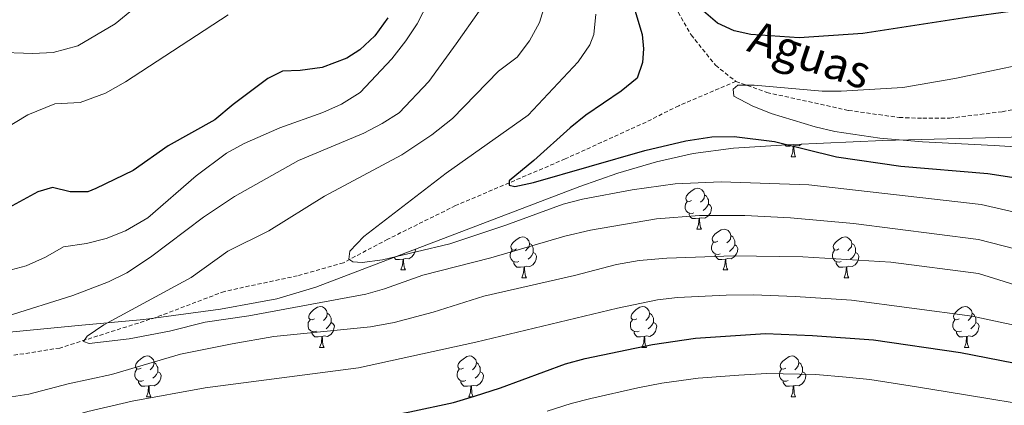
# Model space of a CAD drawing. Units: metres. Extents: x 627551 to 632060, y 4701446 to 4704499.
# Drawn here: x 629246 to 629488, y 4703355 to 4703450 of the extents above; entities that cross this region are included whole.
import ezdxf
from ezdxf.enums import TextEntityAlignment as Align

# ---------------------------------------------------------------- set-up
doc = ezdxf.new("R2010")
doc.units = ezdxf.units.M
doc.header["$MEASUREMENT"] = 0
doc.linetypes.add('TRAZOSX2', pattern=[1.5, 1, -0.5])
for name, color, linetype, lineweight in [('Level 11', 142, 'Continuous', 13), ('Level 35', 92, 'Continuous', 0), ('Level 36', 19, 'Continuous', 40), ('Level 4', 36, 'Continuous', 30), ('Level 43', 142, 'Continuous', 0), ('Level 5', 36, 'Continuous', 0)]:
    doc.layers.add(name, color=color, linetype=linetype, lineweight=lineweight)
doc.styles.add('Arial', font='ARIAL.TTF', dxfattribs={"height": 0.2})

msp = doc.modelspace()

# ---------------------------------------------------------------- linework, layer by layer
at = {"layer": 'Level 11', "color": 142, "linetype": 'TRAZOSX2', "lineweight": 13}
for points in [[(629404.71, 4703457.18, 371.18), (629410.96, 4703446.43, 370.33), (629416.96, 4703438.94, 370.04), (629421.96, 4703434.99, 370.04)], [(629421.96, 4703434.99, 370.04), (629407.89, 4703429.01, 370.9), (629399.86, 4703425, 371.81), (629379.98, 4703415.93, 373.8), (629353, 4703404.45, 376.09), (629336.31, 4703396.21, 378.08), (629325.38, 4703390.4, 380.65), (629314.04, 4703387.2, 381.51), (629296.11, 4703383.37, 382.65), (629279.21, 4703376.96, 383.79), (629255.61, 4703369.45, 385.5), (629235.98, 4703366.36, 386.36), (629208.15, 4703362.77, 387.78), (629192.95, 4703362.41, 388.92), (629177.11, 4703362.76, 390.06), (629167.52, 4703362.55, 390.92), (629155.58, 4703361, 392.63), (629143.78, 4703359.64, 393.77), (629132.86, 4703358.34, 394.34)], [(629421.96, 4703434.99, 370.04), (629429.6, 4703432.26, 369.76), (629449.67, 4703427.86, 368.33), (629462.15, 4703426.12, 366.62), (629467.93, 4703425.92, 366.62), (629474.59, 4703425.97, 366.62), (629487.5, 4703427.53, 366.33), (629510.27, 4703432.23, 366.1)]]:
    msp.add_polyline3d(points, dxfattribs=at)
at = {"layer": 'Level 35', "color": 92, "linetype": 'Continuous', "lineweight": 0, "ltscale": 0.5}
msp.add_polyline3d([(629243.18, 4703373.37, 394.28), (629261.03, 4703375.04, 392.89), (629276.29, 4703376.48, 392.85), (629295.14, 4703378.97, 392.85), (629304.09, 4703380.61, 392.28), (629309, 4703381.54, 392.28), (629318.57, 4703384.38, 391.72), (629383.57, 4703409.19, 387.14), (629392.93, 4703412.46, 385.79), (629402.41, 4703415.24, 384.16), (629411.49, 4703417.23, 383.42), (629421.39, 4703418.56, 382.96), (629433.23, 4703419.32, 382.23), (629436.25, 4703419.45, 382.02), (629458.15, 4703420.43, 380.47), (629492.82, 4703421.36, 378.59)], dxfattribs=at)
at = {"layer": 'Level 36', "color": 92, "linetype": 'Continuous', "lineweight": 0}
for points in [[(629436.09, 4703419.13), (629435.21, 4703419.05), (629434.36, 4703419.05), (629434.05, 4703419.36)], [(629435.55, 4703416.45), (629435.99, 4703417.61), (629436.09, 4703419.13), (629436.21, 4703419.13), (629436.24, 4703418.55), (629436.27, 4703417.86), (629436.35, 4703417.25), (629436.46, 4703416.85), (629436.67, 4703416.45)], [(629438.11, 4703419.54), (629437.49, 4703419.16), (629436.63, 4703419.26), (629436.21, 4703419.13)], [(629435.55, 4703416.45), (629436.67, 4703416.45)], [(629411.06, 4703405.74), (629410.53, 4703405.47), (629410, 4703405.53), (629409.74, 4703405.9), (629409.68, 4703406.32), (629409.84, 4703406.84), (629410.32, 4703407.44), (629410.96, 4703407.97), (629411.86, 4703408.55), (629412.6, 4703408.71), (629413.03, 4703408.66), (629413.56, 4703408.34), (629414.09, 4703407.76), (629414.25, 4703407.12), (629414.14, 4703406.27), (629413.71, 4703405.74), (629413.29, 4703405.31)], [(629411.65, 4703402.66), (629411.22, 4703402.5), (629410.64, 4703402.56), (629410.16, 4703402.77), (629409.74, 4703403.19), (629409.52, 4703403.78), (629409.52, 4703404.2), (629409.58, 4703404.78), (629410, 4703405.47)], [(629414.25, 4703407.12), (629414.72, 4703406.8), (629415.04, 4703406.16), (629415.2, 4703405.84), (629415.2, 4703405.26), (629415.2, 4703404.84), (629414.83, 4703404.15), (629414.41, 4703403.67), (629413.93, 4703403.25)], [(629415.2, 4703404.84), (629415.65, 4703404.59), (629416, 4703403.97), (629415.89, 4703403.25), (629415.68, 4703402.61), (629415.09, 4703401.87), (629414.3, 4703401.39), (629413.45, 4703401.49), (629413.02, 4703401.36)], [(629412.91, 4703401.36), (629412.02, 4703401.28), (629411.17, 4703401.28), (629410.75, 4703401.71), (629410.43, 4703402.18), (629410.43, 4703402.5)], [(629412.36, 4703398.68), (629412.8, 4703399.84), (629412.91, 4703401.36), (629413.02, 4703401.36), (629413.05, 4703400.78), (629413.09, 4703400.09), (629413.16, 4703399.48), (629413.27, 4703399.08), (629413.49, 4703398.68)], [(629412.36, 4703398.68), (629413.49, 4703398.68)], [(629417.54, 4703395.7), (629417.01, 4703395.44), (629416.48, 4703395.49), (629416.21, 4703395.86), (629416.16, 4703396.29), (629416.32, 4703396.81), (629416.8, 4703397.4), (629417.43, 4703397.93), (629418.33, 4703398.52), (629419.08, 4703398.68), (629419.5, 4703398.62), (629420.03, 4703398.31), (629420.56, 4703397.72), (629420.72, 4703397.08), (629420.61, 4703396.23), (629420.19, 4703395.7), (629419.77, 4703395.28)], [(629367.98, 4703393.8), (629367.45, 4703393.53), (629366.92, 4703393.59), (629366.66, 4703393.96), (629366.6, 4703394.38), (629366.76, 4703394.9), (629367.24, 4703395.5), (629367.88, 4703396.03), (629368.78, 4703396.61), (629369.52, 4703396.77), (629369.95, 4703396.72), (629370.48, 4703396.4), (629371.01, 4703395.82), (629371.17, 4703395.18), (629371.06, 4703394.33), (629370.63, 4703393.8), (629370.21, 4703393.37)], [(629420.72, 4703397.08), (629421.2, 4703396.77), (629421.51, 4703396.13), (629421.67, 4703395.81), (629421.67, 4703395.23), (629421.67, 4703394.8), (629421.3, 4703394.11), (629420.88, 4703393.63), (629420.4, 4703393.21)], [(629447.31, 4703393.8), (629446.78, 4703393.53), (629446.25, 4703393.59), (629445.98, 4703393.96), (629445.93, 4703394.38), (629446.09, 4703394.9), (629446.57, 4703395.5), (629447.2, 4703396.03), (629448.1, 4703396.61), (629448.85, 4703396.77), (629449.27, 4703396.72), (629449.8, 4703396.4), (629450.33, 4703395.82), (629450.49, 4703395.18), (629450.38, 4703394.33), (629449.96, 4703393.8), (629449.54, 4703393.37)], [(629343.12, 4703393.75), (629343.03, 4703393.21), (629342.83, 4703392.57), (629342.24, 4703391.83), (629341.45, 4703391.35), (629340.59, 4703391.46), (629340.17, 4703391.33)], [(629368.57, 4703390.72), (629368.14, 4703390.56), (629367.56, 4703390.62), (629367.08, 4703390.83), (629366.66, 4703391.25), (629366.44, 4703391.84), (629366.44, 4703392.26), (629366.5, 4703392.84), (629366.92, 4703393.53)], [(629371.17, 4703395.18), (629371.64, 4703394.86), (629371.96, 4703394.22), (629372.12, 4703393.9), (629372.12, 4703393.32), (629372.12, 4703392.9), (629371.75, 4703392.21), (629371.33, 4703391.73), (629370.85, 4703391.31)], [(629418.12, 4703392.62), (629417.7, 4703392.46), (629417.11, 4703392.52), (629416.64, 4703392.73), (629416.21, 4703393.16), (629416, 4703393.74), (629416, 4703394.16), (629416.05, 4703394.75), (629416.48, 4703395.44)], [(629421.67, 4703394.8), (629422.13, 4703394.55), (629422.47, 4703393.94), (629422.36, 4703393.21), (629422.15, 4703392.57), (629421.57, 4703391.83), (629420.77, 4703391.35), (629419.92, 4703391.46), (629419.49, 4703391.33)], [(629447.89, 4703390.72), (629447.47, 4703390.56), (629446.88, 4703390.62), (629446.41, 4703390.83), (629445.98, 4703391.25), (629445.77, 4703391.84), (629445.77, 4703392.26), (629445.82, 4703392.84), (629446.25, 4703393.53)], [(629450.49, 4703395.18), (629450.97, 4703394.86), (629451.28, 4703394.22), (629451.44, 4703393.9), (629451.44, 4703393.32), (629451.44, 4703392.9), (629451.07, 4703392.21), (629450.65, 4703391.73), (629450.17, 4703391.31)], [(629340.05, 4703391.33), (629339.17, 4703391.24), (629338.32, 4703391.24), (629337.89, 4703391.67), (629337.85, 4703391.74)], [(629339.51, 4703388.64), (629339.95, 4703389.8), (629340.05, 4703391.33), (629340.17, 4703391.33), (629340.2, 4703390.74), (629340.23, 4703390.06), (629340.31, 4703389.44), (629340.42, 4703389.04), (629340.63, 4703388.64)], [(629372.12, 4703392.9), (629372.57, 4703392.65), (629372.92, 4703392.03), (629372.81, 4703391.31), (629372.6, 4703390.67), (629372.01, 4703389.93), (629371.22, 4703389.45), (629370.37, 4703389.55), (629369.94, 4703389.42)], [(629419.38, 4703391.33), (629418.49, 4703391.24), (629417.65, 4703391.24), (629417.22, 4703391.67), (629416.9, 4703392.15), (629416.9, 4703392.46)], [(629418.84, 4703388.64), (629419.27, 4703389.8), (629419.38, 4703391.33), (629419.49, 4703391.33), (629419.53, 4703390.74), (629419.56, 4703390.06), (629419.63, 4703389.44), (629419.75, 4703389.04), (629419.96, 4703388.64)], [(629451.44, 4703392.9), (629451.9, 4703392.65), (629452.24, 4703392.03), (629452.13, 4703391.31), (629451.92, 4703390.67), (629451.34, 4703389.93), (629450.54, 4703389.45), (629449.69, 4703389.55), (629449.26, 4703389.42)], [(629339.51, 4703388.64), (629340.63, 4703388.64)], [(629369.83, 4703389.42), (629368.94, 4703389.34), (629368.09, 4703389.34), (629367.67, 4703389.77), (629367.35, 4703390.24), (629367.35, 4703390.56)], [(629369.28, 4703386.74), (629369.72, 4703387.9), (629369.83, 4703389.42), (629369.94, 4703389.42), (629369.97, 4703388.84), (629370.01, 4703388.15), (629370.08, 4703387.54), (629370.19, 4703387.14), (629370.41, 4703386.74)], [(629418.84, 4703388.64), (629419.96, 4703388.64)], [(629449.15, 4703389.42), (629448.26, 4703389.34), (629447.42, 4703389.34), (629446.99, 4703389.77), (629446.67, 4703390.24), (629446.67, 4703390.56)], [(629448.61, 4703386.74), (629449.04, 4703387.9), (629449.15, 4703389.42), (629449.26, 4703389.42), (629449.3, 4703388.84), (629449.33, 4703388.15), (629449.4, 4703387.54), (629449.52, 4703387.14), (629449.73, 4703386.74)], [(629369.28, 4703386.74), (629370.41, 4703386.74)], [(629448.61, 4703386.74), (629449.73, 4703386.74)], [(629318.23, 4703376.65), (629317.7, 4703376.39), (629317.17, 4703376.44), (629316.91, 4703376.81), (629316.85, 4703377.24), (629317.01, 4703377.76), (629317.49, 4703378.35), (629318.13, 4703378.88), (629319.03, 4703379.47), (629319.77, 4703379.63), (629320.2, 4703379.57), (629320.73, 4703379.26), (629321.26, 4703378.67), (629321.42, 4703378.03), (629321.31, 4703377.18), (629320.88, 4703376.65), (629320.46, 4703376.23)], [(629397.56, 4703376.65), (629397.03, 4703376.39), (629396.5, 4703376.44), (629396.23, 4703376.81), (629396.18, 4703377.24), (629396.34, 4703377.76), (629396.82, 4703378.35), (629397.45, 4703378.88), (629398.35, 4703379.47), (629399.1, 4703379.63), (629399.52, 4703379.57), (629400.05, 4703379.26), (629400.58, 4703378.67), (629400.74, 4703378.03), (629400.63, 4703377.18), (629400.21, 4703376.65), (629399.79, 4703376.23)], [(629476.89, 4703376.65), (629476.35, 4703376.39), (629475.83, 4703376.44), (629475.56, 4703376.81), (629475.51, 4703377.24), (629475.67, 4703377.76), (629476.15, 4703378.35), (629476.78, 4703378.88), (629477.68, 4703379.47), (629478.43, 4703379.63), (629478.85, 4703379.57), (629479.38, 4703379.26), (629479.91, 4703378.67), (629480.07, 4703378.03), (629479.96, 4703377.18), (629479.53, 4703376.65), (629479.11, 4703376.23)], [(629318.82, 4703373.57), (629318.39, 4703373.41), (629317.81, 4703373.47), (629317.33, 4703373.68), (629316.91, 4703374.11), (629316.69, 4703374.69), (629316.69, 4703375.11), (629316.75, 4703375.7), (629317.17, 4703376.39)], [(629321.42, 4703378.03), (629321.89, 4703377.72), (629322.21, 4703377.08), (629322.37, 4703376.76), (629322.37, 4703376.18), (629322.37, 4703375.75), (629322, 4703375.06), (629321.58, 4703374.58), (629321.1, 4703374.16)], [(629398.14, 4703373.57), (629397.72, 4703373.41), (629397.13, 4703373.47), (629396.66, 4703373.68), (629396.23, 4703374.11), (629396.02, 4703374.69), (629396.02, 4703375.11), (629396.07, 4703375.7), (629396.5, 4703376.39)], [(629400.74, 4703378.03), (629401.22, 4703377.72), (629401.53, 4703377.08), (629401.69, 4703376.76), (629401.69, 4703376.18), (629401.69, 4703375.75), (629401.32, 4703375.06), (629400.9, 4703374.58), (629400.42, 4703374.16)], [(629477.47, 4703373.57), (629477.05, 4703373.41), (629476.46, 4703373.47), (629475.99, 4703373.68), (629475.56, 4703374.11), (629475.35, 4703374.69), (629475.35, 4703375.11), (629475.4, 4703375.7), (629475.83, 4703376.39)], [(629480.07, 4703378.03), (629480.55, 4703377.72), (629480.86, 4703377.08), (629481.02, 4703376.76), (629481.02, 4703376.18), (629481.02, 4703375.75), (629480.65, 4703375.06), (629480.23, 4703374.58), (629479.75, 4703374.16)], [(629322.37, 4703375.75), (629322.82, 4703375.5), (629323.17, 4703374.89), (629323.06, 4703374.16), (629322.85, 4703373.52), (629322.26, 4703372.78), (629321.47, 4703372.3), (629320.62, 4703372.41), (629320.19, 4703372.28)], [(629401.69, 4703375.75), (629402.15, 4703375.5), (629402.49, 4703374.89), (629402.38, 4703374.16), (629402.17, 4703373.52), (629401.59, 4703372.78), (629400.79, 4703372.3), (629399.94, 4703372.41), (629399.51, 4703372.28)], [(629481.02, 4703375.75), (629481.47, 4703375.5), (629481.82, 4703374.89), (629481.71, 4703374.16), (629481.5, 4703373.52), (629480.91, 4703372.78), (629480.12, 4703372.3), (629479.27, 4703372.41), (629478.84, 4703372.28)], [(629320.08, 4703372.28), (629319.19, 4703372.19), (629318.34, 4703372.19), (629317.92, 4703372.62), (629317.6, 4703373.1), (629317.6, 4703373.41)], [(629319.53, 4703369.59), (629319.97, 4703370.75), (629320.08, 4703372.28), (629320.19, 4703372.28), (629320.22, 4703371.69), (629320.26, 4703371.01), (629320.33, 4703370.39), (629320.44, 4703369.99), (629320.66, 4703369.59)], [(629399.4, 4703372.28), (629398.51, 4703372.19), (629397.67, 4703372.19), (629397.24, 4703372.62), (629396.92, 4703373.1), (629396.92, 4703373.41)], [(629398.86, 4703369.59), (629399.29, 4703370.75), (629399.4, 4703372.28), (629399.51, 4703372.28), (629399.55, 4703371.69), (629399.58, 4703371.01), (629399.65, 4703370.39), (629399.77, 4703369.99), (629399.98, 4703369.59)], [(629478.73, 4703372.28), (629477.84, 4703372.19), (629476.99, 4703372.19), (629476.57, 4703372.62), (629476.25, 4703373.1), (629476.25, 4703373.41)], [(629478.19, 4703369.59), (629478.62, 4703370.75), (629478.73, 4703372.28), (629478.84, 4703372.28), (629478.87, 4703371.69), (629478.91, 4703371.01), (629478.98, 4703370.39), (629479.09, 4703369.99), (629479.31, 4703369.59)], [(629319.53, 4703369.59), (629320.66, 4703369.59)], [(629398.86, 4703369.59), (629399.98, 4703369.59)], [(629478.19, 4703369.59), (629479.31, 4703369.59)], [(629275.6, 4703364.51), (629275.07, 4703364.25), (629274.54, 4703364.3), (629274.27, 4703364.67), (629274.22, 4703365.1), (629274.38, 4703365.62), (629274.86, 4703366.21), (629275.49, 4703366.74), (629276.39, 4703367.33), (629277.14, 4703367.49), (629277.56, 4703367.43), (629278.09, 4703367.12), (629278.62, 4703366.53), (629278.78, 4703365.89), (629278.67, 4703365.04), (629278.25, 4703364.51), (629277.83, 4703364.09)], [(629354.92, 4703364.51), (629354.39, 4703364.25), (629353.86, 4703364.3), (629353.6, 4703364.67), (629353.54, 4703365.1), (629353.7, 4703365.62), (629354.18, 4703366.21), (629354.82, 4703366.74), (629355.72, 4703367.33), (629356.46, 4703367.49), (629356.89, 4703367.43), (629357.42, 4703367.12), (629357.95, 4703366.53), (629358.11, 4703365.89), (629358, 4703365.04), (629357.57, 4703364.51), (629357.15, 4703364.09)], [(629434.25, 4703364.51), (629433.72, 4703364.25), (629433.19, 4703364.3), (629432.92, 4703364.67), (629432.87, 4703365.1), (629433.03, 4703365.62), (629433.51, 4703366.21), (629434.14, 4703366.74), (629435.04, 4703367.33), (629435.79, 4703367.49), (629436.21, 4703367.43), (629436.74, 4703367.12), (629437.27, 4703366.53), (629437.43, 4703365.89), (629437.32, 4703365.04), (629436.9, 4703364.51), (629436.48, 4703364.09)], [(629276.18, 4703361.43), (629275.76, 4703361.27), (629275.17, 4703361.33), (629274.7, 4703361.54), (629274.27, 4703361.97), (629274.06, 4703362.55), (629274.06, 4703362.97), (629274.11, 4703363.56), (629274.54, 4703364.25)], [(629278.78, 4703365.89), (629279.26, 4703365.58), (629279.57, 4703364.94), (629279.73, 4703364.62), (629279.73, 4703364.04), (629279.73, 4703363.61), (629279.36, 4703362.92), (629278.94, 4703362.44), (629278.46, 4703362.02)], [(629355.51, 4703361.43), (629355.08, 4703361.27), (629354.5, 4703361.33), (629354.02, 4703361.54), (629353.6, 4703361.97), (629353.38, 4703362.55), (629353.38, 4703362.97), (629353.44, 4703363.56), (629353.86, 4703364.25)], [(629358.11, 4703365.89), (629358.58, 4703365.58), (629358.9, 4703364.94), (629359.06, 4703364.62), (629359.06, 4703364.04), (629359.06, 4703363.61), (629358.69, 4703362.92), (629358.27, 4703362.44), (629357.79, 4703362.02)], [(629434.83, 4703361.43), (629434.41, 4703361.27), (629433.82, 4703361.33), (629433.35, 4703361.54), (629432.92, 4703361.97), (629432.71, 4703362.55), (629432.71, 4703362.97), (629432.76, 4703363.56), (629433.19, 4703364.25)], [(629437.43, 4703365.89), (629437.91, 4703365.58), (629438.22, 4703364.94), (629438.38, 4703364.62), (629438.38, 4703364.04), (629438.38, 4703363.61), (629438.01, 4703362.92), (629437.59, 4703362.44), (629437.11, 4703362.02)], [(629279.73, 4703363.61), (629280.19, 4703363.36), (629280.53, 4703362.75), (629280.42, 4703362.02), (629280.21, 4703361.38), (629279.63, 4703360.64), (629278.83, 4703360.16), (629277.98, 4703360.27), (629277.55, 4703360.14)], [(629359.06, 4703363.61), (629359.51, 4703363.36), (629359.86, 4703362.75), (629359.75, 4703362.02), (629359.54, 4703361.38), (629358.95, 4703360.64), (629358.16, 4703360.16), (629357.31, 4703360.27), (629356.88, 4703360.14)], [(629438.38, 4703363.61), (629438.84, 4703363.36), (629439.18, 4703362.75), (629439.07, 4703362.02), (629438.86, 4703361.38), (629438.28, 4703360.64), (629437.48, 4703360.16), (629436.63, 4703360.27), (629436.2, 4703360.14)], [(629277.44, 4703360.14), (629276.55, 4703360.05), (629275.71, 4703360.05), (629275.28, 4703360.48), (629274.96, 4703360.96), (629274.96, 4703361.27)], [(629276.9, 4703357.45), (629277.33, 4703358.61), (629277.44, 4703360.14), (629277.55, 4703360.14), (629277.59, 4703359.55), (629277.62, 4703358.87), (629277.69, 4703358.25), (629277.81, 4703357.85), (629278.02, 4703357.45)], [(629356.77, 4703360.14), (629355.88, 4703360.05), (629355.03, 4703360.05), (629354.61, 4703360.48), (629354.29, 4703360.96), (629354.29, 4703361.27)], [(629356.22, 4703357.45), (629356.66, 4703358.61), (629356.77, 4703360.14), (629356.88, 4703360.14), (629356.91, 4703359.55), (629356.95, 4703358.87), (629357.02, 4703358.25), (629357.13, 4703357.85), (629357.35, 4703357.45)], [(629436.09, 4703360.14), (629435.2, 4703360.05), (629434.36, 4703360.05), (629433.93, 4703360.48), (629433.61, 4703360.96), (629433.61, 4703361.27)], [(629435.55, 4703357.45), (629435.98, 4703358.61), (629436.09, 4703360.14), (629436.2, 4703360.14), (629436.24, 4703359.55), (629436.27, 4703358.87), (629436.34, 4703358.25), (629436.46, 4703357.85), (629436.67, 4703357.45)], [(629276.9, 4703357.45), (629278.02, 4703357.45)], [(629356.22, 4703357.45), (629357.35, 4703357.45)], [(629435.55, 4703357.45), (629436.67, 4703357.45)]]:
    msp.add_lwpolyline(points, dxfattribs=at)
at = {"layer": 'Level 4', "color": 36, "linetype": 'Continuous', "lineweight": 30}
for points in [[(629500.29, 4703453.64, 375), (629478.83, 4703450.68, 375), (629453.19, 4703446.76, 375), (629437.57, 4703445.72, 375), (629425.66, 4703446.54, 375), (629421.55, 4703447.44, 375), (629417.47, 4703449.34, 375), (629414, 4703452.29, 375), (629411.23, 4703456.45, 375), (629407.93, 4703466.28, 375), (629405.83, 4703471.04, 375), (629395.91, 4703486.52, 375), (629392.62, 4703490.88, 375), (629388.03, 4703499.46, 375), (629385.28, 4703503.82, 375), (629384.37, 4703504.9, 375), (629382.8, 4703505.78, 375), (629381.92, 4703505.38, 375), (629381.8, 4703504.19, 375), (629385.78, 4703489.64, 375), (629388.47, 4703481.04, 375), (629390.74, 4703476.58, 375), (629392.68, 4703471.8, 375), (629394.13, 4703466.46, 375)], [(629394.13, 4703466.46, 375), (629396.08, 4703455.9, 375), (629398.94, 4703446.53, 375), (629399.21, 4703443, 375), (629398.95, 4703439.66, 375), (629397.66, 4703435.76, 375), (629393.72, 4703432.63, 375), (629385.08, 4703426.72, 375), (629381.19, 4703423.59, 375), (629372.27, 4703415.51, 375), (629366.14, 4703410.55, 375), (629366.16, 4703409.45, 375), (629367.54, 4703409.15, 375), (629372.13, 4703410.1, 375), (629399.53, 4703418.01, 375), (629409.68, 4703420.36, 375), (629416.03, 4703421.39, 375), (629421.54, 4703421.47, 375), (629431.46, 4703420.2, 375), (629446.71, 4703416.46, 375), (629462.52, 4703414.17, 375), (629483.94, 4703412.32, 375), (629498.38, 4703410.16, 375)], [(629336.34, 4703450.59, 400), (629333.09, 4703446.18, 400), (629329.43, 4703442.78, 400), (629326.19, 4703440.68, 400), (629320.16, 4703438.4, 400), (629314.76, 4703437.68, 400), (629310.4, 4703437.48, 400), (629306.82, 4703435.72, 400), (629298.22, 4703429.33, 400), (629293.74, 4703425.55, 400), (629282.26, 4703419.15, 400), (629273.62, 4703413.05, 400), (629264.44, 4703408.7, 400), (629262.47, 4703407.88, 400), (629258.16, 4703407.87, 400), (629253.8, 4703408.87, 400), (629250.16, 4703407.83, 400), (629241.15, 4703402.91, 400)], [(629236.93, 4703336.01, 400), (629252.17, 4703341.73, 400), (629256.95, 4703343.21, 400), (629272.98, 4703346.63, 400), (629287.85, 4703348.62, 400), (629312.74, 4703350.21, 400), (629325.14, 4703351.34, 400), (629335.78, 4703352.58, 400), (629341.7, 4703353.73, 400), (629352.49, 4703356.09, 400), (629357.63, 4703357.62, 400), (629364.01, 4703359.63, 400), (629380.04, 4703365.54, 400), (629384.89, 4703366.86, 400), (629401.44, 4703370.29, 400), (629411.99, 4703371.89, 400), (629429.25, 4703372.99, 400), (629440.84, 4703372.56, 400), (629455.81, 4703371.46, 400), (629477.23, 4703368.38, 400), (629520.58, 4703359.93, 400)]]:
    msp.add_polyline3d(points, dxfattribs=at)
at = {"layer": 'Level 5', "color": 36, "linetype": 'Continuous', "lineweight": 0}
for points in [[(629346.36, 4703454.53, 395), (629343.55, 4703449.12, 395), (629340.78, 4703444.96, 395), (629337.29, 4703440.56, 395), (629329.5, 4703432.24, 395), (629324.9, 4703429.39, 395), (629320.34, 4703427.34, 395), (629309.7, 4703423.54, 395), (629300.98, 4703419.74, 395), (629296.59, 4703417.35, 395), (629289.15, 4703411.8, 395), (629277.23, 4703401.45, 395), (629271.76, 4703398.28, 395), (629267.04, 4703396.36, 395), (629262.2, 4703395.12, 395), (629256.51, 4703394.31, 395), (629252.05, 4703391.77, 395), (629247.31, 4703389.67, 395), (629236.19, 4703386.7, 395)], [(629499.92, 4703391.45, 385), (629481.67, 4703396.11, 385), (629450.9, 4703400.02, 385), (629435.44, 4703401.45, 385), (629424.18, 4703402, 385), (629413, 4703402.03, 385), (629402.45, 4703401.22, 385), (629386.17, 4703398.39, 385), (629379.88, 4703396.98, 385), (629361.69, 4703391.63, 385), (629344.89, 4703387.37, 385), (629335.46, 4703383.98, 385), (629330.94, 4703382.7, 385), (629302.07, 4703377.39, 385), (629291.37, 4703375.83, 385), (629282.56, 4703373.57, 385), (629272.7, 4703371.7, 385), (629262.79, 4703370.59, 385), (629261.42, 4703371.03, 385), (629262.29, 4703372.33, 385), (629266.45, 4703375.13, 385), (629287.91, 4703386.8, 385), (629296.91, 4703393.26, 385), (629307.03, 4703398.24, 385), (629320.72, 4703406.8, 385), (629339.72, 4703416.96, 385), (629347.13, 4703421.83, 385), (629352.19, 4703425.85, 385), (629363.52, 4703437.53, 385), (629368.16, 4703440.93, 385), (629371.16, 4703444.93, 385), (629373.62, 4703449.51, 385), (629375.29, 4703454.76, 385)], [(629273.71, 4703452.85, 410), (629269.24, 4703449.16, 410), (629260.04, 4703443.75, 410), (629253.97, 4703442.13, 410), (629248.99, 4703441.85, 410), (629239.63, 4703442.2, 410)], [(629297.01, 4703451.33, 405), (629271.76, 4703434.92, 405), (629266.84, 4703432.06, 405), (629260.57, 4703429.79, 405), (629254.33, 4703429.49, 405), (629247.7, 4703426.8, 405), (629241.94, 4703423.26, 405)], [(629358.77, 4703452.26, 390), (629353.11, 4703444.24, 390), (629346.42, 4703434.95, 390), (629339.14, 4703427.29, 390), (629334.93, 4703424.6, 390), (629330.37, 4703422.25, 390), (629314.37, 4703415.56, 390), (629298.57, 4703406.66, 390), (629290.92, 4703401.6, 390), (629277.89, 4703391.78, 390), (629272.08, 4703387.93, 390), (629267.59, 4703385.72, 390), (629258.82, 4703382.36, 390), (629242.61, 4703377.31, 390)], [(629501.59, 4703400.29, 380), (629482.35, 4703404.71, 380), (629439.95, 4703409.6, 380), (629418.36, 4703410.33, 380), (629407, 4703409.8, 380), (629396.46, 4703408.34, 380), (629384.26, 4703406.05, 380), (629379.43, 4703404.81, 380), (629365.32, 4703399.63, 380), (629351.61, 4703395.09, 380), (629335.01, 4703391.16, 380), (629330.03, 4703390.5, 380), (629327.67, 4703390.62, 380), (629326.75, 4703391.25, 380), (629326.93, 4703393.29, 380), (629330.43, 4703396.87, 380), (629350.7, 4703412.45, 380), (629370.87, 4703426.67, 380), (629383.12, 4703439.84, 380), (629385.99, 4703443.94, 380), (629387, 4703446.52, 380), (629387.51, 4703451.52, 380)], [(629516.87, 4703417.26, 370), (629485.54, 4703419.24, 370), (629467.92, 4703420.16, 370), (629457.4, 4703421.05, 370), (629446.33, 4703422.71, 370), (629441.47, 4703423.86, 370), (629430.61, 4703427.1, 370), (629426, 4703428.96, 370), (629421.49, 4703431.35, 370), (629421.28, 4703433.04, 370), (629422.42, 4703434.04, 370), (629426.46, 4703434.07, 370), (629443.17, 4703432.59, 370), (629447.9, 4703432.56, 370), (629463.04, 4703433.46, 370), (629475.83, 4703435.69, 370), (629493.07, 4703439.3, 370)], [(629242.63, 4703357.28, 390), (629248, 4703358.07, 390), (629257.67, 4703360.62, 390), (629268.31, 4703362.94, 390), (629285.33, 4703367.91, 390), (629298, 4703370.46, 390), (629308.27, 4703372.24, 390), (629332.07, 4703374.69, 390), (629337.85, 4703375.68, 390), (629347.51, 4703378.27, 390), (629359.95, 4703382.19, 390), (629382.27, 4703387.3, 390), (629392.61, 4703389.98, 390), (629398.16, 4703390.94, 390), (629404.98, 4703391.51, 390), (629421.38, 4703392.12, 390), (629438.41, 4703391.9, 390), (629460.12, 4703390.53, 390)], [(629460.12, 4703390.53, 390), (629481.65, 4703387.74, 390), (629498.24, 4703382.61, 390)], [(629242.37, 4703347.91, 395), (629262.49, 4703353.8, 395), (629273.39, 4703356.4, 395), (629291.35, 4703359.65, 395), (629329.06, 4703364.59, 395), (629357.97, 4703370.92, 395), (629392.86, 4703379.28, 395), (629402.67, 4703381.33, 395), (629407.63, 4703381.86, 395)], [(629407.63, 4703381.86, 395), (629419.57, 4703382.44, 395), (629426.32, 4703382.52, 395), (629436.57, 4703382.11, 395), (629450.42, 4703381.18, 395), (629480.09, 4703377.27, 395), (629496.56, 4703373.77, 395)], [(629375.56, 4703353.9, 405), (629381.4, 4703355.83, 405), (629386.26, 4703357.06, 405), (629397.87, 4703359.65, 405), (629403.71, 4703360.78, 405), (629412.69, 4703362.04, 405), (629422.67, 4703362.74, 405), (629429.61, 4703363.22, 405), (629441.67, 4703362.96, 405), (629449.13, 4703362.3, 405), (629454.95, 4703361.72, 405), (629464.83, 4703360.13, 405), (629473.43, 4703358.74, 405), (629501.44, 4703354.15, 405)]]:
    msp.add_polyline3d(points, dxfattribs=at)

# ---------------------------------------------------------------- texts
at = {"layer": 'Level 43', "color": 142, "linetype": 'Continuous', "lineweight": 0, "style": 'Arial'}
msp.add_text('Aguas', height=8, rotation=-18.2976, dxfattribs=at).set_placement((629423.6, 4703440.17, 370.04), align=Align.BOTTOM_LEFT)

doc.saveas('drawing.dxf')
